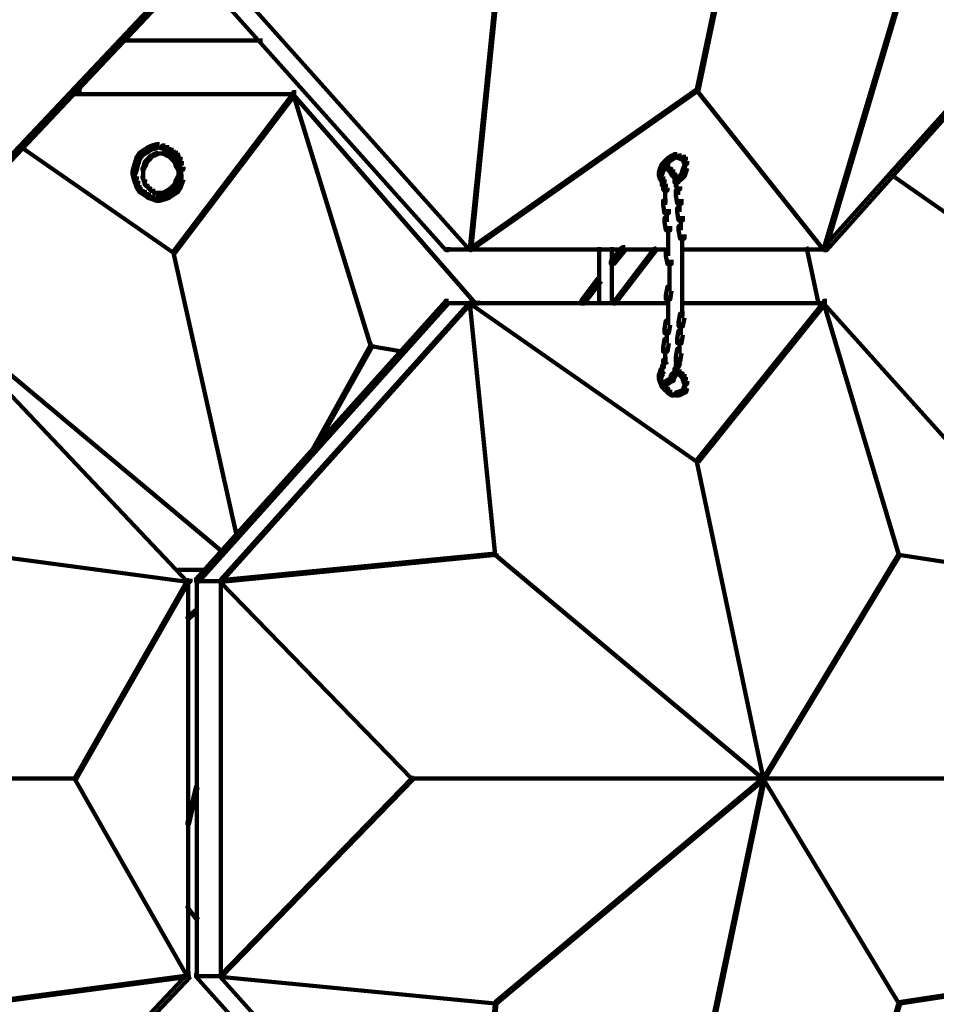
# Model space of a CAD drawing. Units: inches. Extents: x 5.6 to 42.4, y 20.9 to 51.4.
# Drawn here: x 30.4 to 32.5, y 27.5 to 29.9 of the extents above; entities that cross this region are included whole.
import ezdxf

# ---------------------------------------------------------------- set-up
doc = ezdxf.new("R2010")
doc.units = ezdxf.units.IN
doc.header["$MEASUREMENT"] = 0
doc.layers.add('Layer 1', color=7, linetype='Continuous')

# ---------------------------------------------------------------- blocks, each defined once
blk = doc.blocks.new('block 6')
at = {"layer": 'Layer 1', "color": 7, "lineweight": 140, "true_color": 0xffffff}
for points in [[(32.125, 30.4489), (32.1219, 30.4489), (31.965, 29.6991), (31.965, 29.6956), (31.9685, 29.6956), (32.125, 30.4457)], [(30.7681, 29.9856), (30.7616, 29.9856), (30.138, 29.3255), (30.138, 29.3187), (30.1447, 29.3187), (30.7681, 29.979)], [(30.7881, 29.9856), (30.7817, 29.9856), (30.7817, 29.979), (31.3716, 29.3187), (31.3782, 29.3187), (31.3782, 29.3255)], [(32.8621, 29.9856), (32.8553, 29.9856), (32.265, 29.3255), (32.265, 29.3187), (32.2721, 29.3187), (32.8621, 29.979)], [(30.8416, 29.9825), (30.8381, 29.9825), (30.8381, 29.979), (31.4284, 29.3187), (31.4317, 29.3187), (31.4317, 29.3222)], [(31.4916, 29.9156), (31.4883, 29.9156), (31.4284, 29.3222), (31.4284, 29.3187), (31.4317, 29.3187), (31.4916, 29.9122)], [(32.4452, 29.9156), (32.4418, 29.9156), (32.265, 29.3222), (32.265, 29.3187), (32.2684, 29.3187), (32.4452, 29.9122)], [(30.9381, 29.8139), (30.6014, 29.8139)], [(30.5064, 29.7122), (30.5064, 29.6821)], [(31.0184, 29.6872), (30.4814, 29.6872)], [(31.0149, 29.6891), (31.0116, 29.6891), (30.7282, 29.3156), (30.7282, 29.3122), (30.7316, 29.3122), (31.0149, 29.6855)], [(31.0184, 29.6922), (31.0116, 29.6922), (31.0116, 29.6855), (31.4417, 29.1922), (31.4484, 29.1922), (31.4484, 29.1989)], [(31.0149, 29.6891), (31.0116, 29.6891), (31.0116, 29.6855), (31.1948, 29.0921), (31.1983, 29.0921), (31.1983, 29.0955)], [(31.9685, 29.6991), (31.965, 29.6991), (31.4284, 29.3222), (31.4284, 29.3187), (31.4317, 29.3187), (31.9685, 29.6956)], [(31.9685, 29.6991), (31.965, 29.6991), (31.965, 29.6956), (32.265, 29.3187), (32.2684, 29.3187), (32.2684, 29.3222)], [(30.695, 29.5689), (30.6882, 29.5689), (30.678, 29.5655), (30.678, 29.5589), (30.685, 29.5589), (30.695, 29.5622)], [(30.695, 29.5689), (30.6882, 29.5689), (30.6882, 29.5622), (30.7014, 29.5589), (30.7082, 29.5589), (30.7082, 29.5655)], [(30.3713, 29.5655), (30.3682, 29.5655), (30.3682, 29.5622), (30.7282, 29.3122), (30.7316, 29.3122), (30.7316, 29.3156)], [(30.6549, 29.5489), (30.6481, 29.5489), (30.6415, 29.539), (30.6415, 29.5322), (30.6481, 29.5322), (30.6549, 29.5422)], [(30.665, 29.5555), (30.6582, 29.5555), (30.6481, 29.5489), (30.6481, 29.5422), (30.6549, 29.5422), (30.665, 29.5489)], [(30.6749, 29.5622), (30.6681, 29.5622), (30.6582, 29.5555), (30.6582, 29.5489), (30.665, 29.5489), (30.6749, 29.5555)], [(30.685, 29.5655), (30.678, 29.5655), (30.6681, 29.5622), (30.6681, 29.5555), (30.6749, 29.5555), (30.685, 29.5589)], [(30.685, 29.5454), (30.6814, 29.5454), (30.6749, 29.5422), (30.6749, 29.539), (30.678, 29.539), (30.685, 29.5422)], [(30.6915, 29.5489), (30.6882, 29.5489), (30.6814, 29.5454), (30.6814, 29.5422), (30.685, 29.5422), (30.6915, 29.5454)], [(30.7014, 29.5471), (30.6882, 29.5471)], [(30.7082, 29.5471), (30.6983, 29.5471)], [(30.7082, 29.5655), (30.7014, 29.5655), (30.7014, 29.5589), (30.7115, 29.5555), (30.7183, 29.5555), (30.7183, 29.5622)], [(30.7082, 29.5489), (30.7049, 29.5489), (30.7049, 29.5454), (30.7115, 29.5422), (30.7148, 29.5422), (30.7148, 29.5454)], [(30.7183, 29.5622), (30.7115, 29.5622), (30.7115, 29.5555), (30.7214, 29.5489), (30.7282, 29.5489), (30.7282, 29.5555)], [(30.7148, 29.5454), (30.7115, 29.5454), (30.7115, 29.5422), (30.7183, 29.539), (30.7214, 29.539), (30.7214, 29.5422)], [(30.7282, 29.5555), (30.7214, 29.5555), (30.7214, 29.5489), (30.7316, 29.5422), (30.7381, 29.5422), (30.7381, 29.5489)], [(30.7381, 29.5489), (30.7316, 29.5489), (30.7316, 29.5422), (30.7381, 29.5322), (30.7449, 29.5322), (30.7449, 29.539)], [(31.9185, 29.5454), (31.9117, 29.5454), (31.9049, 29.5422), (31.9049, 29.5356), (31.9117, 29.5356), (31.9185, 29.539)], [(31.9185, 29.5454), (31.9117, 29.5454), (31.9117, 29.539), (31.9216, 29.5356), (31.9286, 29.5356), (31.9286, 29.5422)], [(30.645, 29.5289), (30.6382, 29.5289), (30.6348, 29.5155), (30.6348, 29.5089), (30.6415, 29.5089), (30.645, 29.5221)], [(30.6481, 29.539), (30.6415, 29.539), (30.6382, 29.5289), (30.6382, 29.5221), (30.645, 29.5221), (30.6481, 29.5322)], [(30.665, 29.5289), (30.6616, 29.5289), (30.6582, 29.519), (30.6582, 29.5155), (30.6616, 29.5155), (30.665, 29.5255)], [(30.6715, 29.5356), (30.6681, 29.5356), (30.6616, 29.5289), (30.6616, 29.5255), (30.665, 29.5255), (30.6715, 29.5322)], [(30.678, 29.5422), (30.6749, 29.5422), (30.6681, 29.5356), (30.6681, 29.5322), (30.6715, 29.5322), (30.678, 29.539)], [(30.7214, 29.5422), (30.7183, 29.5422), (30.7183, 29.539), (30.7249, 29.5322), (30.7282, 29.5322), (30.7282, 29.5356)], [(30.7282, 29.5356), (30.7249, 29.5356), (30.7249, 29.5322), (30.7316, 29.5255), (30.7348, 29.5255), (30.7348, 29.5289)], [(30.7348, 29.5289), (30.7316, 29.5289), (30.7316, 29.5255), (30.7348, 29.5155), (30.7381, 29.5155), (30.7381, 29.519)], [(30.7449, 29.539), (30.7381, 29.539), (30.7381, 29.5322), (30.7416, 29.5221), (30.7481, 29.5221), (30.7481, 29.5289)], [(30.7481, 29.5289), (30.7416, 29.5289), (30.7416, 29.5221), (30.7449, 29.5089), (30.7517, 29.5089), (30.7517, 29.5155)], [(31.8883, 29.5221), (31.8817, 29.5221), (31.8784, 29.5121), (31.8784, 29.5054), (31.8851, 29.5054), (31.8883, 29.5155)], [(31.8953, 29.5289), (31.8883, 29.5289), (31.8817, 29.5221), (31.8817, 29.5155), (31.8883, 29.5155), (31.8953, 29.5221)], [(31.8883, 29.5221), (31.8817, 29.5221), (31.8817, 29.5155), (31.8851, 29.5121), (31.8916, 29.5121), (31.8916, 29.519)], [(31.9018, 29.5356), (31.8953, 29.5356), (31.8883, 29.5289), (31.8883, 29.5221), (31.8953, 29.5221), (31.9018, 29.5289)], [(31.9117, 29.5422), (31.9049, 29.5422), (31.8953, 29.5356), (31.8953, 29.5289), (31.9018, 29.5289), (31.9117, 29.5356)], [(31.9286, 29.5422), (31.9216, 29.5422), (31.9216, 29.5356), (31.9317, 29.5322), (31.9385, 29.5322), (31.9385, 29.539)], [(31.9385, 29.539), (31.9317, 29.539), (31.9317, 29.5322), (31.9352, 29.5221), (31.9418, 29.5221), (31.9418, 29.5289)], [(31.9367, 29.5289), (31.9367, 29.5089)], [(30.6415, 29.5155), (30.6348, 29.5155), (30.6314, 29.5054), (30.6314, 29.4988), (30.6382, 29.4988), (30.6415, 29.5089)], [(30.6382, 29.5054), (30.6314, 29.5054), (30.6314, 29.4988), (30.6348, 29.4856), (30.6415, 29.4856), (30.6415, 29.4924)], [(30.6616, 29.519), (30.6582, 29.519), (30.6549, 29.5121), (30.6549, 29.5089), (30.6582, 29.5089), (30.6616, 29.5155)], [(30.6564, 29.5121), (30.6564, 29.4988)], [(30.6564, 29.5021), (30.6564, 29.4888)], [(30.7381, 29.519), (30.7348, 29.519), (30.7348, 29.5155), (30.7381, 29.5089), (30.7416, 29.5089), (30.7416, 29.5121)], [(30.74, 29.5121), (30.74, 29.4988)], [(30.74, 29.5021), (30.74, 29.4888)], [(30.7464, 29.5155), (30.7464, 29.4955)], [(30.7464, 29.5054), (30.7464, 29.4822)], [(31.8851, 29.5121), (31.8784, 29.5121), (31.8749, 29.5023), (31.8749, 29.4955), (31.8817, 29.4955), (31.8851, 29.5054)], [(31.8817, 29.5023), (31.8749, 29.5023), (31.8749, 29.4955), (31.8784, 29.4856), (31.8851, 29.4856), (31.8851, 29.4924)], [(31.8916, 29.5139), (31.8784, 29.5139)], [(31.8833, 29.5186), (31.8833, 29.5089)], [(31.8833, 29.5186), (31.8833, 29.5089)], [(31.8833, 29.5186), (31.8833, 29.5089)], [(31.8833, 29.5186), (31.8833, 29.5089)], [(31.8916, 29.519), (31.8851, 29.519), (31.8851, 29.5121), (31.8953, 29.5089), (31.9018, 29.5089), (31.9018, 29.5155)], [(31.8867, 29.5186), (31.8867, 29.5089)], [(31.8867, 29.5186), (31.8867, 29.5089)], [(31.8867, 29.5186), (31.8867, 29.5089)], [(31.9018, 29.5155), (31.8953, 29.5155), (31.8953, 29.5089), (31.9018, 29.5023), (31.9085, 29.5023), (31.9085, 29.5089)], [(31.9085, 29.5089), (31.9018, 29.5089), (31.9018, 29.5023), (31.9049, 29.4955), (31.9117, 29.4955), (31.9117, 29.5023)], [(31.9117, 29.5023), (31.9049, 29.5023), (31.9049, 29.4955), (31.9117, 29.4888), (31.9185, 29.4888), (31.9185, 29.4955)], [(31.9352, 29.4988), (31.9286, 29.4988), (31.9216, 29.4924), (31.9216, 29.4856), (31.9286, 29.4856), (31.9352, 29.4924)], [(31.9385, 29.5089), (31.9317, 29.5089), (31.9286, 29.4988), (31.9286, 29.4924), (31.9352, 29.4924), (31.9385, 29.5023)], [(31.9418, 29.519), (31.9352, 29.519), (31.9317, 29.5089), (31.9317, 29.5023), (31.9385, 29.5023), (31.9418, 29.5121)], [(32.4286, 29.4988), (32.4251, 29.4988), (32.4251, 29.4955), (32.6886, 29.3122), (32.692, 29.3122), (32.692, 29.3156)], [(30.6415, 29.4924), (30.6348, 29.4924), (30.6348, 29.4856), (30.6382, 29.4755), (30.645, 29.4755), (30.645, 29.4822)], [(30.645, 29.4822), (30.6382, 29.4822), (30.6382, 29.4755), (30.6415, 29.4655), (30.6481, 29.4655), (30.6481, 29.4722)], [(30.6582, 29.4924), (30.6549, 29.4924), (30.6549, 29.4888), (30.6582, 29.4822), (30.6616, 29.4822), (30.6616, 29.4856)], [(30.6616, 29.4856), (30.6582, 29.4856), (30.6582, 29.4822), (30.6616, 29.4722), (30.665, 29.4722), (30.665, 29.4755)], [(30.665, 29.4755), (30.6616, 29.4755), (30.6616, 29.4722), (30.6681, 29.4655), (30.6715, 29.4655), (30.6715, 29.469)], [(30.7348, 29.4755), (30.7316, 29.4755), (30.7249, 29.469), (30.7249, 29.4655), (30.7282, 29.4655), (30.7348, 29.4722)], [(30.7381, 29.4856), (30.7348, 29.4856), (30.7316, 29.4755), (30.7316, 29.4722), (30.7348, 29.4722), (30.7381, 29.4822)], [(30.7416, 29.4924), (30.7381, 29.4924), (30.7348, 29.4856), (30.7348, 29.4822), (30.7381, 29.4822), (30.7416, 29.4888)], [(30.7481, 29.4822), (30.7416, 29.4822), (30.7381, 29.4722), (30.7381, 29.4655), (30.7449, 29.4655), (30.7481, 29.4755)], [(30.7517, 29.4924), (30.7449, 29.4924), (30.7416, 29.4822), (30.7416, 29.4755), (30.7481, 29.4755), (30.7517, 29.4856)], [(31.8851, 29.4924), (31.8784, 29.4924), (31.8784, 29.4856), (31.8817, 29.4789), (31.8883, 29.4789), (31.8883, 29.4856)], [(31.8883, 29.4789), (31.8817, 29.4789), (31.8817, 29.4722), (31.8851, 29.469), (31.8916, 29.469), (31.8916, 29.4755)], [(31.8867, 29.4755), (31.8867, 29.4623)], [(31.9185, 29.4955), (31.9117, 29.4955), (31.9117, 29.4888), (31.915, 29.4789), (31.9216, 29.4789), (31.9216, 29.4856)], [(31.9286, 29.4924), (31.9216, 29.4924), (31.9117, 29.4856), (31.9117, 29.4789), (31.9185, 29.4789), (31.9286, 29.4856)], [(31.9216, 29.4755), (31.915, 29.4755), (31.915, 29.469), (31.9185, 29.4623), (31.9249, 29.4623), (31.9249, 29.469)], [(31.9166, 29.4856), (31.9166, 29.4655)], [(30.6481, 29.4722), (30.6415, 29.4722), (30.6415, 29.4655), (30.6481, 29.4554), (30.6549, 29.4554), (30.6549, 29.4623)], [(30.6549, 29.4623), (30.6481, 29.4623), (30.6481, 29.4554), (30.6582, 29.4489), (30.665, 29.4489), (30.665, 29.4554)], [(30.665, 29.4554), (30.6582, 29.4554), (30.6582, 29.4489), (30.6681, 29.4422), (30.6749, 29.4422), (30.6749, 29.4489)], [(30.6715, 29.469), (30.6681, 29.469), (30.6681, 29.4655), (30.6749, 29.4588), (30.678, 29.4588), (30.678, 29.4623)], [(30.678, 29.4623), (30.6749, 29.4623), (30.6749, 29.4588), (30.6814, 29.4554), (30.685, 29.4554), (30.685, 29.4588)], [(30.685, 29.4588), (30.6814, 29.4588), (30.6814, 29.4554), (30.6882, 29.4522), (30.6915, 29.4522), (30.6915, 29.4554)], [(30.7014, 29.4539), (30.6882, 29.4539)], [(30.7082, 29.4539), (30.6983, 29.4539)], [(30.7148, 29.4588), (30.7115, 29.4588), (30.7049, 29.4554), (30.7049, 29.4522), (30.7082, 29.4522), (30.7148, 29.4554)], [(30.7214, 29.4623), (30.7183, 29.4623), (30.7115, 29.4588), (30.7115, 29.4554), (30.7148, 29.4554), (30.7214, 29.4588)], [(30.7282, 29.4554), (30.7214, 29.4554), (30.7115, 29.4489), (30.7115, 29.4422), (30.7183, 29.4422), (30.7282, 29.4489)], [(30.7282, 29.469), (30.7249, 29.469), (30.7183, 29.4623), (30.7183, 29.4588), (30.7214, 29.4588), (30.7282, 29.4655)], [(30.7381, 29.4623), (30.7316, 29.4623), (30.7214, 29.4554), (30.7214, 29.4489), (30.7282, 29.4489), (30.7381, 29.4554)], [(30.7449, 29.4722), (30.7381, 29.4722), (30.7316, 29.4623), (30.7316, 29.4554), (30.7381, 29.4554), (30.7449, 29.4655)], [(31.8916, 29.469), (31.8851, 29.469), (31.8851, 29.4623), (31.8883, 29.4588), (31.8953, 29.4588), (31.8953, 29.4655)], [(31.8867, 29.4722), (31.8867, 29.4588)], [(31.8867, 29.4688), (31.8867, 29.4588)], [(31.89, 29.4655), (31.89, 29.4522)], [(31.89, 29.4623), (31.89, 29.4489)], [(31.89, 29.4588), (31.89, 29.4454)], [(31.89, 29.4554), (31.89, 29.4255)], [(31.9249, 29.4588), (31.915, 29.4588), (31.915, 29.4489), (31.9185, 29.4287), (31.9286, 29.4287), (31.9286, 29.4389)], [(31.9202, 29.4688), (31.9202, 29.4489)], [(30.6749, 29.4489), (30.6681, 29.4489), (30.6681, 29.4422), (30.678, 29.4389), (30.685, 29.4389), (30.685, 29.4454)], [(30.685, 29.4454), (30.678, 29.4454), (30.678, 29.4389), (30.6882, 29.4354), (30.695, 29.4354), (30.695, 29.4422)], [(30.7082, 29.4454), (30.7014, 29.4454), (30.6882, 29.4422), (30.6882, 29.4354), (30.695, 29.4354), (30.7082, 29.4389)], [(30.7183, 29.4489), (30.7115, 29.4489), (30.7014, 29.4454), (30.7014, 29.4389), (30.7082, 29.4389), (30.7183, 29.4422)], [(31.8953, 29.4354), (31.8851, 29.4354), (31.8851, 29.4255), (31.8883, 29.4055), (31.8984, 29.4055), (31.8984, 29.4155)], [(31.9234, 29.4389), (31.9234, 29.4088)], [(31.8935, 29.4155), (31.8935, 29.3854)], [(31.9286, 29.4189), (31.9185, 29.4189), (31.9185, 29.4088), (31.9216, 29.3887), (31.9317, 29.3887), (31.9317, 29.3988)], [(31.8984, 29.3955), (31.8883, 29.3955), (31.8883, 29.3854), (31.8916, 29.3656), (31.9018, 29.3656), (31.9018, 29.3754)], [(31.9268, 29.3988), (31.9268, 29.3656)], [(31.8968, 29.3754), (31.8968, 29.3455)], [(31.9317, 29.3754), (31.9216, 29.3754), (31.9216, 29.3656), (31.9249, 29.3455), (31.9352, 29.3455), (31.9352, 29.3555)], [(31.8968, 29.3555), (31.8968, 29.3255)], [(31.8968, 29.3354), (31.8968, 29.3053)], [(31.9301, 29.3555), (31.9301, 29.3255)], [(31.9301, 29.3354), (31.9301, 29.3053)], [(30.7316, 29.3156), (30.7282, 29.3156), (30.7282, 29.3122), (30.8782, 28.6421), (30.8817, 28.6421), (30.8817, 28.6455)], [(31.435, 29.3205), (31.3683, 29.3205)], [(31.9018, 29.3205), (31.4251, 29.3205)], [(31.7336, 29.3255), (31.7336, 29.3122)], [(31.7336, 29.3222), (31.7336, 29.3088)], [(31.7336, 29.3187), (31.7336, 29.3021)], [(31.7336, 29.3122), (31.7336, 29.2989)], [(31.795, 29.3255), (31.7883, 29.3255), (31.7617, 29.2922), (31.7617, 29.2855), (31.7683, 29.2855), (31.795, 29.3187)], [(31.7635, 29.3255), (31.7635, 29.3122)], [(31.7635, 29.3222), (31.7635, 29.3088)], [(31.7635, 29.3187), (31.7635, 29.3021)], [(31.7635, 29.3122), (31.7635, 29.2989)], [(31.8685, 29.3222), (31.8648, 29.3222), (31.7683, 29.1956), (31.7683, 29.1922), (31.7716, 29.1922), (31.8685, 29.3187)], [(31.9018, 29.3156), (31.8916, 29.3156), (31.8916, 29.3053), (31.8953, 29.2855), (31.9049, 29.2855), (31.9049, 29.2955)], [(32.2721, 29.3205), (31.9249, 29.3205)], [(31.9301, 29.3154), (31.9301, 29.2855)], [(32.2285, 29.3222), (32.2252, 29.3222), (32.2252, 29.3187), (32.2518, 29.1922), (32.2551, 29.1922), (32.2551, 29.1956)], [(31.7336, 29.3088), (31.7336, 29.2955)], [(31.7336, 29.3053), (31.7336, 29.2922)], [(31.7336, 29.3021), (31.7336, 29.2888)], [(31.7336, 29.2989), (31.7336, 29.2855)], [(31.7336, 29.2955), (31.7336, 29.2222)], [(31.7635, 29.3088), (31.7635, 29.2955)], [(31.7635, 29.3053), (31.7635, 29.2922)], [(31.7635, 29.3021), (31.7635, 29.2888)], [(31.7635, 29.2989), (31.7635, 29.2855)], [(31.7635, 29.2955), (31.7635, 29.2222)], [(31.8999, 29.2955), (31.8999, 29.2222)], [(31.9301, 29.2955), (31.9301, 29.2222)], [(31.7383, 29.2524), (31.7318, 29.2524), (31.6917, 29.1989), (31.6917, 29.1922), (31.6985, 29.1922), (31.7383, 29.2455)], [(31.7336, 29.2322), (31.7336, 29.2187)], [(31.7336, 29.2288), (31.7336, 29.2155)], [(31.7336, 29.2255), (31.7336, 29.2088)], [(31.7336, 29.2187), (31.7336, 29.2055)], [(31.7635, 29.2322), (31.7635, 29.2187)], [(31.7635, 29.2288), (31.7635, 29.2155)], [(31.7635, 29.2255), (31.7635, 29.2088)], [(31.7635, 29.2187), (31.7635, 29.2055)], [(31.9049, 29.2322), (31.8953, 29.2322), (31.8916, 29.2119), (31.8916, 29.2024), (31.9018, 29.2024), (31.9049, 29.2222)], [(31.9301, 29.2322), (31.9301, 29.202)], [(30.1447, 29.1989), (30.138, 29.1989), (30.138, 29.1922), (30.7616, 28.5353), (30.7681, 28.5353), (30.7681, 28.5421)], [(31.3782, 29.1989), (31.3716, 29.1989), (30.7817, 28.5421), (30.7817, 28.5353), (30.7881, 28.5353), (31.3782, 29.1922)], [(31.4317, 29.1956), (31.4284, 29.1956), (30.8381, 28.5386), (30.8381, 28.5353), (30.8416, 28.5353), (31.4317, 29.1922)], [(31.4317, 29.1956), (31.4284, 29.1956), (31.4284, 29.1922), (31.965, 28.8188), (31.9685, 28.8188), (31.9685, 28.8221)], [(31.4317, 29.1956), (31.4284, 29.1956), (31.4284, 29.1922), (31.4883, 28.5987), (31.4916, 28.5987), (31.4916, 28.6022)], [(31.7336, 29.2155), (31.7336, 29.202)], [(31.7336, 29.2119), (31.7336, 29.1989)], [(31.7336, 29.2088), (31.7336, 29.1956)], [(31.7336, 29.2055), (31.7336, 29.1888)], [(31.7635, 29.2155), (31.7635, 29.202)], [(31.7635, 29.2119), (31.7635, 29.1989)], [(31.7635, 29.2088), (31.7635, 29.1956)], [(31.7635, 29.2055), (31.7635, 29.1888)], [(31.8968, 29.2119), (31.8968, 29.1823)], [(31.9301, 29.2119), (31.9301, 29.1786)], [(32.2684, 29.1956), (32.265, 29.1956), (31.965, 28.8221), (31.965, 28.8188), (31.9685, 28.8188), (32.2684, 29.1922)], [(32.2721, 29.1989), (32.265, 29.1989), (32.265, 29.1922), (32.8553, 28.5353), (32.8621, 28.5353), (32.8621, 28.5421)], [(32.2684, 29.1956), (32.265, 29.1956), (32.265, 29.1922), (32.4418, 28.5987), (32.4452, 28.5987), (32.4452, 28.6022)], [(31.435, 29.1937), (31.3683, 29.1937)], [(31.9018, 29.1937), (31.4251, 29.1937)], [(31.8968, 29.1922), (31.8968, 29.1622)], [(31.8968, 29.1721), (31.8968, 29.142)], [(32.2721, 29.1937), (31.9249, 29.1937)], [(31.9301, 29.1888), (31.9301, 29.1588)], [(31.9018, 29.1521), (31.8916, 29.1521), (31.8883, 29.1322), (31.8883, 29.1221), (31.8984, 29.1221), (31.9018, 29.1423)], [(31.9352, 29.1688), (31.9249, 29.1688), (31.9216, 29.1487), (31.9216, 29.1388), (31.9317, 29.1388), (31.9352, 29.1588)], [(31.9268, 29.1487), (31.9268, 29.1188)], [(31.8935, 29.132), (31.8935, 29.0988)], [(31.9317, 29.1289), (31.9216, 29.1289), (31.9185, 29.1088), (31.9185, 29.0988), (31.9286, 29.0988), (31.9317, 29.1188)], [(31.8984, 29.1088), (31.8883, 29.1088), (31.8851, 29.0889), (31.8851, 29.0788), (31.8953, 29.0788), (31.8984, 29.0988)], [(31.9234, 29.1087), (31.9234, 29.0755)], [(30.2648, 29.0955), (30.2616, 29.0955), (30.2616, 29.0921), (30.8449, 28.6054), (30.8483, 28.6054), (30.8483, 28.6087)], [(31.1983, 29.0955), (31.1948, 29.0955), (31.0517, 28.8388), (31.0517, 28.8355), (31.0548, 28.8355), (31.1983, 29.0921)], [(31.1983, 29.0955), (31.1948, 29.0955), (31.1948, 29.0921), (31.2683, 29.0788), (31.2716, 29.0788), (31.2716, 29.082)], [(31.89, 29.0889), (31.89, 29.0588)], [(31.9286, 29.0855), (31.9185, 29.0855), (31.915, 29.0655), (31.915, 29.0554), (31.9249, 29.0554), (31.9286, 29.0755)], [(31.8953, 29.0622), (31.8883, 29.0622), (31.8851, 29.0588), (31.8851, 29.0521), (31.8916, 29.0521), (31.8953, 29.0554)], [(31.8867, 29.0588), (31.8867, 29.0454)], [(31.8867, 29.0554), (31.8867, 29.0421)], [(31.89, 29.0688), (31.89, 29.0554)], [(31.89, 29.0655), (31.89, 29.0554)], [(31.89, 29.0655), (31.89, 29.0521)], [(31.9249, 29.0588), (31.9185, 29.0588), (31.915, 29.0487), (31.915, 29.0421), (31.9216, 29.0421), (31.9249, 29.0521)], [(31.9202, 29.0655), (31.9202, 29.0487)], [(31.8851, 29.032), (31.8784, 29.032), (31.8749, 29.0253), (31.8749, 29.0189), (31.8817, 29.0189), (31.8851, 29.0253)], [(31.8916, 29.0438), (31.8784, 29.0438)], [(31.8883, 29.0388), (31.8817, 29.0388), (31.8784, 29.0355), (31.8784, 29.0289), (31.8851, 29.0289), (31.8883, 29.032)], [(31.8799, 29.0355), (31.8799, 29.022)], [(31.8867, 29.0521), (31.8867, 29.0388)], [(31.9185, 29.032), (31.9117, 29.032), (31.9049, 29.0253), (31.9049, 29.0189), (31.9117, 29.0189), (31.9185, 29.0253)], [(31.9185, 29.0388), (31.9117, 29.0388), (31.9117, 29.032), (31.9216, 29.0253), (31.9286, 29.0253), (31.9286, 29.032)], [(31.9216, 29.0388), (31.915, 29.0388), (31.9117, 29.032), (31.9117, 29.0253), (31.9185, 29.0253), (31.9216, 29.032)], [(31.9166, 29.0487), (31.9166, 29.0287)], [(31.9286, 29.032), (31.9216, 29.032), (31.9216, 29.0253), (31.9286, 29.0189), (31.9352, 29.0189), (31.9352, 29.0253)], [(31.8817, 29.0221), (31.8749, 29.0221), (31.8749, 29.0154), (31.8784, 29.0056), (31.8851, 29.0056), (31.8851, 29.0121)], [(31.8768, 29.0253), (31.8768, 29.0119)], [(31.8851, 29.0121), (31.8784, 29.0121), (31.8784, 29.0056), (31.8817, 28.9956), (31.8883, 28.9956), (31.8883, 29.0021)], [(31.9018, 29.0121), (31.8953, 29.0121), (31.8851, 29.0056), (31.8851, 28.9988), (31.8916, 28.9988), (31.9018, 29.0056)], [(31.9085, 29.0154), (31.9018, 29.0154), (31.8953, 29.0121), (31.8953, 29.0056), (31.9018, 29.0056), (31.9085, 29.0088)], [(31.9117, 29.0253), (31.9049, 29.0253), (31.9018, 29.0154), (31.9018, 29.0088), (31.9085, 29.0088), (31.9117, 29.0189)], [(31.9352, 29.0253), (31.9286, 29.0253), (31.9286, 29.0189), (31.9317, 29.0121), (31.9385, 29.0121), (31.9385, 29.0189)], [(31.9385, 29.0189), (31.9317, 29.0189), (31.9317, 29.0121), (31.9352, 29.0021), (31.9418, 29.0021), (31.9418, 29.0088)], [(31.9367, 29.0088), (31.9367, 28.9887)], [(31.8916, 29.0005), (31.8784, 29.0005)], [(31.8916, 29.0005), (31.8784, 29.0005)], [(31.8883, 29.0021), (31.8817, 29.0021), (31.8817, 28.9956), (31.8883, 28.9887), (31.8953, 28.9887), (31.8953, 28.9956)], [(31.8833, 29.0053), (31.8833, 28.9955)], [(31.8833, 29.0053), (31.8833, 28.9955)], [(31.8833, 29.0053), (31.8833, 28.9955)], [(31.8833, 29.0053), (31.8833, 28.9955)], [(31.8867, 29.0053), (31.8867, 28.9955)], [(31.8867, 29.0053), (31.8867, 28.9955)], [(31.8867, 29.0053), (31.8867, 28.9955)], [(31.8953, 28.9956), (31.8883, 28.9956), (31.8883, 28.9887), (31.8953, 28.9821), (31.9018, 28.9821), (31.9018, 28.9887)], [(31.9018, 28.9887), (31.8953, 28.9887), (31.8953, 28.9821), (31.9049, 28.9755), (31.9117, 28.9755), (31.9117, 28.9821)], [(31.9317, 28.9854), (31.9249, 28.9854), (31.915, 28.9821), (31.915, 28.9755), (31.9216, 28.9755), (31.9317, 28.9789)], [(31.9385, 28.9887), (31.9317, 28.9887), (31.9249, 28.9854), (31.9249, 28.9789), (31.9317, 28.9789), (31.9385, 28.9821)], [(31.9418, 28.9988), (31.9352, 28.9988), (31.9317, 28.9887), (31.9317, 28.9821), (31.9385, 28.9821), (31.9418, 28.9922)], [(31.9216, 28.9771), (31.9018, 28.9771)], [(31.9685, 28.8221), (31.965, 28.8221), (31.965, 28.8188), (32.1219, 28.0688), (32.125, 28.0688), (32.125, 28.072)], [(30.2882, 28.6022), (30.2848, 28.6022), (30.2848, 28.5987), (30.7616, 28.5353), (30.7648, 28.5353), (30.7648, 28.5386)], [(31.4916, 28.6022), (31.4883, 28.6022), (30.8381, 28.5386), (30.8381, 28.5353), (30.8416, 28.5353), (31.4916, 28.5987)], [(31.4916, 28.6022), (31.4883, 28.6022), (31.4883, 28.5987), (32.1219, 28.0688), (32.125, 28.0688), (32.125, 28.072)], [(32.4452, 28.6022), (32.4418, 28.6022), (32.1219, 28.072), (32.1219, 28.0688), (32.125, 28.0688), (32.4452, 28.5987)], [(32.4452, 28.6022), (32.4418, 28.6022), (32.4418, 28.5987), (32.8553, 28.5353), (32.8584, 28.5353), (32.8584, 28.5386)], [(30.8084, 28.5636), (30.7381, 28.5636)], [(30.7648, 28.5386), (30.7616, 28.5386), (30.495, 28.072), (30.495, 28.0688), (30.4981, 28.0688), (30.7648, 28.5353)], [(30.7631, 28.5421), (30.7631, 27.5986)], [(30.8416, 28.5369), (30.7817, 28.5369)], [(30.7832, 28.5421), (30.7832, 27.5986)], [(30.8416, 28.5386), (30.8381, 28.5386), (30.8381, 28.5353), (31.2917, 28.0688), (31.2949, 28.0688), (31.2949, 28.072)], [(30.8397, 28.5386), (30.8397, 27.6019)], [(30.7848, 28.4687), (30.7817, 28.4687), (30.7616, 28.4519), (30.7616, 28.4487), (30.7648, 28.4487), (30.7848, 28.4654)], [(30.4981, 28.0702), (29.8982, 28.0702)], [(30.4981, 28.072), (30.495, 28.072), (30.495, 28.0688), (30.7616, 27.6019), (30.7648, 27.6019), (30.7648, 27.6052)], [(31.2949, 28.072), (31.2917, 28.072), (30.8381, 27.6052), (30.8381, 27.6019), (30.8416, 27.6019), (31.2949, 28.0688)], [(32.125, 28.0702), (31.2917, 28.0702)], [(32.125, 28.072), (32.1219, 28.072), (31.4883, 27.5419), (31.4883, 27.5386), (31.4916, 27.5386), (32.125, 28.0688)], [(32.125, 28.072), (32.1219, 28.072), (31.965, 27.3219), (31.965, 27.3185), (31.9685, 27.3185), (32.125, 28.0688)], [(32.125, 28.072), (32.1219, 28.072), (32.1219, 28.0688), (32.4418, 27.5386), (32.4452, 27.5386), (32.4452, 27.5419)], [(32.6418, 28.0702), (32.1219, 28.0702)], [(30.7848, 28.0519), (30.7817, 28.0519), (30.7616, 27.9653), (30.7616, 27.9619), (30.7648, 27.9619), (30.7848, 28.0487)], [(30.7648, 27.7686), (30.7616, 27.7686), (30.7616, 27.7653), (30.7817, 27.7386), (30.7848, 27.7386), (30.7848, 27.7418)], [(30.7681, 27.6086), (30.7616, 27.6086), (30.138, 26.9485), (30.138, 26.9417), (30.1447, 26.9417), (30.7681, 27.6019)], [(30.7648, 27.6052), (30.7616, 27.6052), (30.2848, 27.5419), (30.2848, 27.5386), (30.2882, 27.5386), (30.7648, 27.6019)], [(30.7881, 27.6086), (30.7817, 27.6086), (30.7817, 27.6019), (31.3716, 26.9417), (31.3782, 26.9417), (31.3782, 26.9485)], [(30.8416, 27.6035), (30.7817, 27.6035)], [(30.8416, 27.6052), (30.8381, 27.6052), (30.8381, 27.6019), (31.4883, 27.5386), (31.4916, 27.5386), (31.4916, 27.5419)], [(30.8416, 27.6052), (30.8381, 27.6052), (30.8381, 27.6019), (31.4284, 26.9417), (31.4317, 26.9417), (31.4317, 26.9451)], [(32.8584, 27.6052), (32.8553, 27.6052), (32.4418, 27.5419), (32.4418, 27.5386), (32.4452, 27.5386), (32.8584, 27.6019)], [(31.4916, 27.5419), (31.4883, 27.5419), (31.4284, 26.9451), (31.4284, 26.9417), (31.4317, 26.9417), (31.4916, 27.5386)], [(32.4452, 27.5419), (32.4418, 27.5419), (32.265, 26.9451), (32.265, 26.9417), (32.2684, 26.9417), (32.4452, 27.5386)]]:
    blk.add_lwpolyline(points, dxfattribs=at)
blk = doc.blocks.new('block 4')
at = {"layer": 'Layer 1'}
blk.add_blockref('block 6', (0, 0), dxfattribs=at)
blk = doc.blocks.new('block 3')
at = {"layer": 'Layer 1'}
blk.add_blockref('block 4', (0, 0), dxfattribs=at)
blk = doc.blocks.new('block 2')
at = {"layer": 'Layer 1'}
blk.add_blockref('block 3', (0, 0), dxfattribs=at)

msp = doc.modelspace()

# ---------------------------------------------------------------- block references
at = {"layer": 'Layer 1'}
msp.add_blockref('block 2', (0, 0), dxfattribs=at)

doc.saveas('drawing.dxf')
